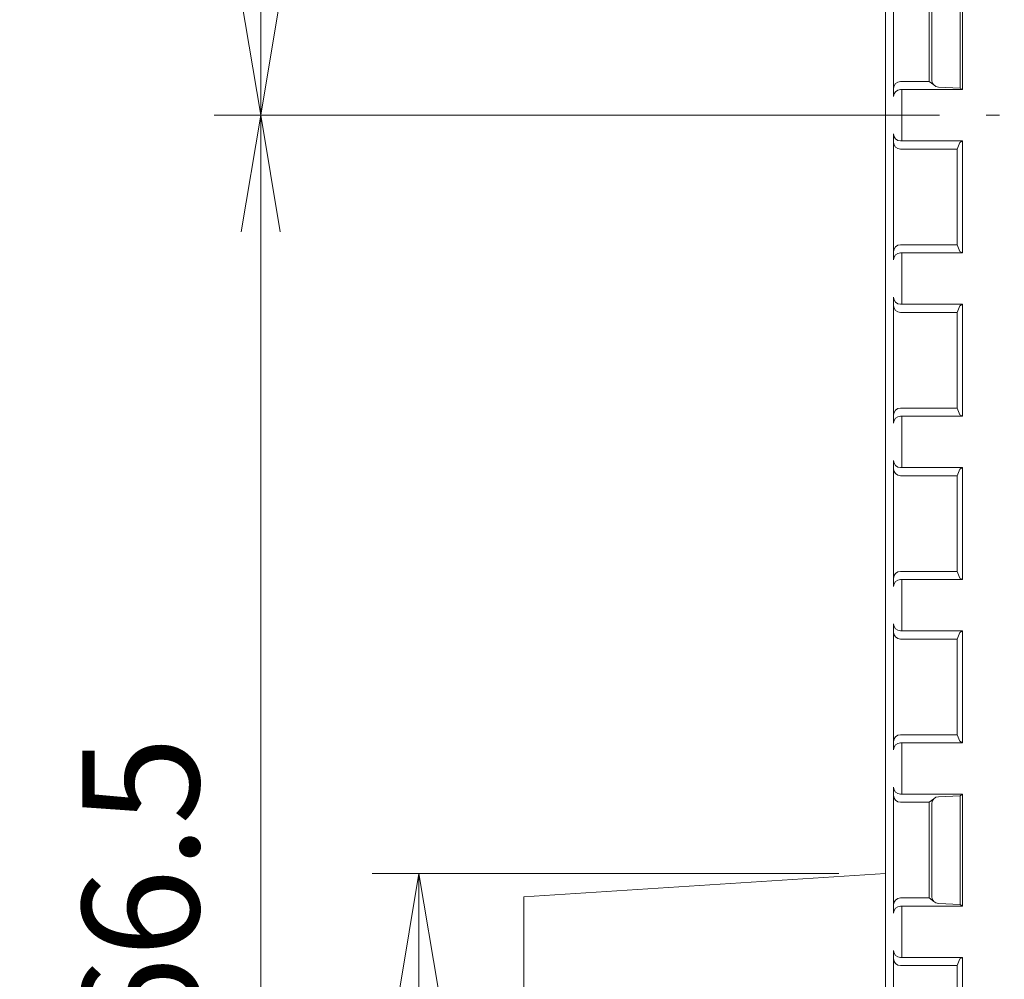
# Model space of a CAD drawing. Units: millimetres. Extents: x 0 to 828, y 0 to 570.
# Drawn here: x 71 to 92, y 207 to 227 of the extents above; entities that cross this region are included whole.
import ezdxf

# ---------------------------------------------------------------- set-up
doc = ezdxf.new("R2010")
doc.units = ezdxf.units.MM
doc.linetypes.add('2中心線_短', pattern=[14, 8, -1.5, 3, -1.5])
doc.linetypes.add('AM_ISO08W050', pattern=[18, 12, -1.5, 3, -1.5])
doc.layers.get('0').update_dxf_attribs({"lineweight": 20})
doc.layers.add('1寸法線', color=140, linetype='Continuous', lineweight=15)
doc.layers.add('AM_7', color=4, linetype='AM_ISO08W050', lineweight=25)
doc.styles.get("Standard").update_dxf_attribs({"font": 'romans.shx', "bigfont": 'bigfont.shx'})
doc.dimstyles.new('AM_JIS(１／２)', dxfattribs={"dimtxt": 2.5, "dimasz": 2.5, "dimexe": 1, "dimexo": 1, "dimgap": 1, "dimtad": 3, "dimlfac": 2, "dimdsep": 46, "dimtxsty": 'STANDARD', "dimblk": 'OPEN', "dimcen": 0, "dimclrd": 256, "dimclre": 256, "dimclrt": 256, "dimadec": 0, "dimazin": 0, "dimtp": 0.1, "dimtm": 0.1, "dimtfac": 0.71, "dimtmove": 0, "dimatfit": 3, "dimldrblk": 'OPEN', "dimfxl": 1, "dimlwd": -1, "dimlwe": -1, "dimarcsym": 0})

# ---------------------------------------------------------------- blocks, each defined once
blk = doc.blocks.new('_Open')
at = {"color": 0, "linetype": 'ByBlock', "lineweight": -2}
for p, q in [((-1, 0.1667), (0, 0)), ((-1, -0.1667), (0, 0)), ((0, 0), (-1, 0))]:
    blk.add_line(p, q, dxfattribs=at)
blk = doc.blocks.new('*D14')
at = {"layer": '1寸法線', "transparency": 16777216}
for p, q in [((89.413, 402.898), (64.347, 402.898)), ((65.347, 400.398), (65.347, 194.648)), ((89.413, 192.148), (64.347, 192.148))]:
    blk.add_line(p, q, dxfattribs=at)
at = {"layer": '1寸法線', "transparency": 16777216, "xscale": 2.5, "yscale": 2.5, "zscale": 2.5}
for p, rotation in [((65.347, 402.898), 90), ((65.347, 192.148), 270)]:
    blk.add_blockref('_Open', p, dxfattribs=dict(at, rotation=rotation))
at = {"layer": '1寸法線', "transparency": 16777216, "insert": (63.097, 297.523), "char_height": 2.5, "attachment_point": 5, "rotation": 90}
blk.add_mtext('421.5', dxfattribs=at)
blk = doc.blocks.new('*D17')
at = {"layer": '1寸法線', "transparency": 16777216}
for p, q in [((81.163, 390.897), (69.036, 390.897)), ((70.036, 388.397), (70.036, 206.648)), ((81.163, 204.148), (69.036, 204.148))]:
    blk.add_line(p, q, dxfattribs=at)
at = {"layer": 'Defpoints', "color": 0, "transparency": 16777216}
for p in [(82.163, 390.897), (70.036, 204.148), (82.163, 204.148)]:
    blk.add_point(p, dxfattribs=at)
at = {"layer": '1寸法線', "transparency": 16777216, "xscale": 2.5, "yscale": 2.5, "zscale": 2.5}
for p, rotation in [((70.036, 390.897), 90), ((70.036, 204.148), 270)]:
    blk.add_blockref('_Open', p, dxfattribs=dict(at, rotation=rotation))
at = {"layer": '1寸法線', "transparency": 16777216, "insert": (67.786, 297.523), "char_height": 2.5, "attachment_point": 5, "rotation": 90}
blk.add_mtext('373.5', dxfattribs=at)
blk = doc.blocks.new('*D18')
at = {"layer": '1寸法線', "transparency": 16777216}
for p, q in [((91.071, 225.398), (75.526, 225.398)), ((76.526, 222.898), (76.526, 194.648)), ((89.413, 192.148), (75.526, 192.148))]:
    blk.add_line(p, q, dxfattribs=at)
at = {"layer": 'Defpoints', "color": 0, "transparency": 16777216}
for p in [(92.071, 225.398), (76.526, 192.148), (90.413, 192.148)]:
    blk.add_point(p, dxfattribs=at)
at = {"layer": '1寸法線', "transparency": 16777216, "xscale": 2.5, "yscale": 2.5, "zscale": 2.5}
for p, rotation in [((76.526, 225.398), 90), ((76.526, 192.148), 270)]:
    blk.add_blockref('_Open', p, dxfattribs=dict(at, rotation=rotation))
at = {"layer": '1寸法線', "transparency": 16777216, "insert": (74.276, 208.773), "char_height": 2.5, "attachment_point": 5, "rotation": 90}
blk.add_mtext('66.5', dxfattribs=at)
blk = doc.blocks.new('*D19')
at = {"layer": '1寸法線', "transparency": 16777216}
for p, q in [((91.071, 249.398), (75.526, 249.398)), ((76.526, 227.898), (76.526, 246.898)), ((91.071, 225.398), (75.526, 225.398))]:
    blk.add_line(p, q, dxfattribs=at)
at = {"layer": 'Defpoints', "color": 0, "transparency": 16777216}
for p in [(76.526, 249.398), (92.071, 249.398), (92.071, 225.398)]:
    blk.add_point(p, dxfattribs=at)
at = {"layer": '1寸法線', "transparency": 16777216, "xscale": 2.5, "yscale": 2.5, "zscale": 2.5}
for p, rotation in [((76.526, 249.398), 90), ((76.526, 225.398), 270)]:
    blk.add_blockref('_Open', p, dxfattribs=dict(at, rotation=rotation))
at = {"layer": '1寸法線', "transparency": 16777216, "insert": (74.276, 237.398), "char_height": 2.5, "attachment_point": 5, "rotation": 90}
blk.add_mtext('48', dxfattribs=at)
blk = doc.blocks.new('*D72')
at = {"layer": '1寸法線', "transparency": 16777216}
for p, q in [((99.213, 217.805), (99.213, 179.222)), ((89.913, 191.648), (89.913, 179.222)), ((96.713, 180.222), (92.413, 180.222))]:
    blk.add_line(p, q, dxfattribs=at)
at = {"layer": 'Defpoints', "color": 0, "transparency": 16777216}
for p in [(99.213, 218.805), (89.913, 192.648), (89.913, 180.222)]:
    blk.add_point(p, dxfattribs=at)
at = {"layer": '1寸法線', "transparency": 16777216, "xscale": 2.5, "yscale": 2.5, "zscale": 2.5, "rotation": 180}
blk.add_blockref('_Open', (89.913, 180.222), dxfattribs=at)
at = {"layer": '1寸法線', "transparency": 16777216, "xscale": 2.5, "yscale": 2.5, "zscale": 2.5}
blk.add_blockref('_Open', (99.213, 180.222), dxfattribs=at)
at = {"layer": '1寸法線', "transparency": 16777216, "insert": (94.563, 182.472), "char_height": 2.5, "attachment_point": 5}
blk.add_mtext('18.6', dxfattribs=at)
blk = doc.blocks.new('*D75')
at = {"layer": '1寸法線', "transparency": 16777216}
for p, q in [((88.913, 209.148), (78.916, 209.148)), ((79.916, 206.648), (79.916, 201.648)), ((88.913, 199.148), (78.916, 199.148)), ((79.916, 199.148), (79.916, 182.32))]:
    blk.add_line(p, q, dxfattribs=at)
at = {"layer": '1寸法線', "transparency": 16777216, "xscale": 2.5, "yscale": 2.5, "zscale": 2.5}
for p, rotation in [((79.916, 209.148), 90), ((79.916, 199.148), 270)]:
    blk.add_blockref('_Open', p, dxfattribs=dict(at, rotation=rotation))
at = {"layer": '1寸法線', "transparency": 16777216, "insert": (77.666, 186.475), "char_height": 2.5, "attachment_point": 5, "rotation": 90}
blk.add_mtext('%%c20', dxfattribs=at)

msp = doc.modelspace()

# ---------------------------------------------------------------- linework, layer by layer
at = {"lineweight": 20}
for p, q in [((89.9134, 261.648), (89.9134, 192.648)), ((90.088, 228.498), (90.088, 225.798)), ((91.5672, 228.348), (91.5672, 225.948)), ((90.8506, 228.1734), (90.8506, 226.1225)), ((90.9076, 228.1441), (90.9076, 226.152)), ((91.5175, 228.3155), (91.5175, 225.9805)), ((90.8506, 226.1227), (90.238, 226.1227)), ((90.9491, 226.0484), (90.8506, 226.1225)), ((91.5175, 225.9805), (91.0508, 226.0022)), ((91.5672, 225.948), (90.238, 225.948)), ((90.2626, 225.948), (90.2626, 224.848)), ((90.2626, 225.948), (90.2626, 224.848)), ((91.5175, 225.9805), (91.5672, 225.948)), ((90.088, 224.998), (90.088, 222.298)), ((91.5672, 224.848), (90.238, 224.848)), ((91.5113, 224.8157), (91.4507, 224.6734)), ((91.5113, 224.8157), (91.5672, 224.848)), ((91.5672, 224.848), (91.5672, 222.448)), ((90.238, 224.6734), (91.4507, 224.6734)), ((91.4507, 224.6734), (91.4507, 222.6227)), ((91.4507, 222.6227), (90.238, 222.6227)), ((91.5672, 222.448), (90.238, 222.448)), ((90.2626, 222.448), (90.2626, 221.348)), ((90.2626, 222.448), (90.2626, 221.348)), ((91.5113, 222.4804), (91.4507, 222.6227)), ((91.5113, 222.4804), (91.5672, 222.448)), ((90.088, 221.498), (90.088, 218.798)), ((91.5672, 221.348), (90.238, 221.348)), ((90.238, 221.1734), (91.4507, 221.1734)), ((91.5113, 221.3157), (91.4507, 221.1734)), ((91.4507, 221.1734), (91.4507, 219.1227)), ((91.5113, 221.3157), (91.5672, 221.348)), ((91.5672, 221.348), (91.5672, 218.948)), ((91.4507, 219.1227), (90.238, 219.1227)), ((91.5113, 218.9804), (91.4507, 219.1227)), ((91.5672, 218.948), (90.238, 218.948)), ((90.2626, 218.948), (90.2626, 217.848)), ((90.2626, 218.948), (90.2626, 217.848)), ((91.5113, 218.9804), (91.5672, 218.948)), ((90.088, 217.998), (90.088, 215.298)), ((91.5672, 217.848), (90.238, 217.848)), ((91.5113, 217.8157), (91.4507, 217.6734)), ((91.5113, 217.8157), (91.5672, 217.848)), ((91.5672, 217.848), (91.5672, 215.448)), ((90.238, 217.6734), (91.4507, 217.6734)), ((91.4507, 217.6734), (91.4507, 215.6227)), ((91.4507, 215.6227), (90.238, 215.6227)), ((91.5113, 215.4804), (91.4507, 215.6227)), ((91.5113, 215.4804), (91.5672, 215.448)), ((91.5672, 215.448), (90.238, 215.448)), ((90.2626, 215.448), (90.2626, 214.348)), ((90.2626, 215.448), (90.2626, 214.348)), ((90.088, 214.498), (90.088, 211.798)), ((91.5672, 214.348), (90.238, 214.348)), ((91.5113, 214.3157), (91.4507, 214.1734)), ((91.5113, 214.3157), (91.5672, 214.348)), ((91.5672, 214.348), (91.5672, 211.948)), ((90.238, 214.1734), (91.4507, 214.1734)), ((91.4507, 214.1734), (91.4507, 212.1227)), ((91.4507, 212.1227), (90.238, 212.1227)), ((91.5113, 211.9804), (91.4507, 212.1227)), ((91.5672, 211.948), (90.238, 211.948)), ((90.2626, 211.948), (90.2626, 210.848)), ((90.2626, 211.948), (90.2626, 210.848)), ((91.5113, 211.9804), (91.5672, 211.948)), ((90.088, 210.998), (90.088, 208.298)), ((91.5672, 210.848), (90.238, 210.848)), ((91.5175, 210.8155), (91.0508, 210.7939)), ((91.5175, 210.8155), (91.5672, 210.848)), ((91.5175, 210.8155), (91.5175, 208.4805)), ((91.5672, 210.848), (91.5672, 208.448)), ((90.238, 210.6734), (90.8506, 210.6734)), ((90.9492, 210.7477), (90.8506, 210.6735)), ((90.8506, 210.6734), (90.8506, 208.6225)), ((90.9076, 210.6441), (90.9076, 208.652)), ((90.8506, 208.6227), (90.238, 208.6227)), ((90.9491, 208.5484), (90.8506, 208.6225)), ((91.5175, 208.4805), (91.0508, 208.5022)), ((91.5672, 208.448), (90.238, 208.448)), ((90.2626, 208.448), (90.2626, 207.348)), ((90.2626, 208.448), (90.2626, 207.348)), ((91.5175, 208.4805), (91.5672, 208.448)), ((90.088, 207.498), (90.088, 204.798)), ((91.5672, 207.348), (90.238, 207.348)), ((91.5113, 207.3157), (91.4507, 207.1734)), ((91.5113, 207.3157), (91.5672, 207.348)), ((91.5672, 207.348), (91.5672, 204.948)), ((90.238, 207.1734), (91.4507, 207.1734)), ((91.4507, 207.1734), (91.4507, 205.1227))]:
    msp.add_line(p, q, dxfattribs=at)
at = {"linetype": 'Continuous', "lineweight": 20}
for p, q in [((89.9134, 209.148), (82.1634, 208.648)), ((89.9134, 209.148), (89.9134, 199.148)), ((82.1634, 208.648), (82.1634, 199.648))]:
    msp.add_line(p, q, dxfattribs=at)
at = {"lineweight": 20}
for centre, start, end in [((90.238, 225.9727), 90, 180), ((91.0576, 226.152), 180, 267.40829), ((90.238, 225.798), 90, 180), ((90.238, 224.998), 180, 270), ((90.238, 224.8234), 180, 270), ((90.238, 222.4727), 90, 180), ((90.238, 222.298), 90, 180), ((90.238, 221.498), 180, 270), ((90.238, 221.3234), 180, 270), ((90.238, 218.9727), 90, 180), ((90.238, 218.798), 90, 180), ((90.238, 217.998), 180, 270), ((90.238, 217.8234), 180, 270), ((90.238, 215.4727), 90, 180), ((90.238, 215.298), 90, 180), ((90.238, 214.498), 180, 270), ((90.238, 214.3234), 180, 270), ((90.238, 211.9727), 90, 180), ((90.238, 211.798), 90, 180), ((90.238, 210.998), 180, 270), ((90.238, 210.8234), 180, 270), ((91.0576, 210.6441), 92.57872, 180), ((90.238, 208.4727), 90, 180), ((91.0576, 208.652), 180, 267.40829), ((90.238, 208.298), 90, 180), ((90.238, 207.498), 180, 270), ((90.238, 207.3234), 180, 270)]:
    msp.add_arc(centre, 0.15, start, end, dxfattribs=at)
at = {"layer": 'AM_7', "linetype": '2中心線_短', "lineweight": 15, "ltscale": 0.5}
msp.add_line((106.356, 225.398), (92.0708, 225.398), dxfattribs=at)

# ---------------------------------------------------------------- dimensions: what is measured, and where the dimension line sits
at = {"layer": '1寸法線'}
for base, p1, p2, picture, middle in [((65.3467, 192.148), (90.4134, 402.8981), (90.4134, 192.148), '*D14', (63.0967, 297.5231)), ((70.0358, 204.148), (82.1634, 390.8974), (82.1634, 204.148), '*D17', (67.7858, 297.5227)), ((76.5262, 249.398), (92.0708, 225.398), (92.0708, 249.398), '*D19', (74.2762, 237.398)), ((76.5262, 192.148), (92.0708, 225.398), (90.4134, 192.148), '*D18', (74.2762, 208.773))]:
    dim = msp.add_linear_dim(base=base, p1=p1, p2=p2, angle=90, dimstyle='AM_JIS(１／２)', dxfattribs=at)
    dim.commit()
    dim.dimension.update_dxf_attribs({"geometry": picture, "text_midpoint": middle})
dim = msp.add_linear_dim(base=(89.9134, 180.2215), p1=(99.2134, 218.8046), p2=(89.9134, 192.648), dimstyle='AM_JIS(１／２)', dxfattribs=at)
dim.commit()
dim.dimension.update_dxf_attribs({"geometry": '*D72', "text_midpoint": (94.5634, 182.4715)})
dim = msp.add_linear_dim(base=(79.9162, 199.148), p1=(89.9134, 209.148), p2=(89.9134, 199.148), angle=90, text='%%c<>', dimstyle='AM_JIS(１／２)', dxfattribs=at)
dim.commit()
dim.dimension.update_dxf_attribs({"geometry": '*D75', "text_midpoint": (79.9162, 186.4746), "dimtype": 160})

doc.saveas('drawing.dxf')
